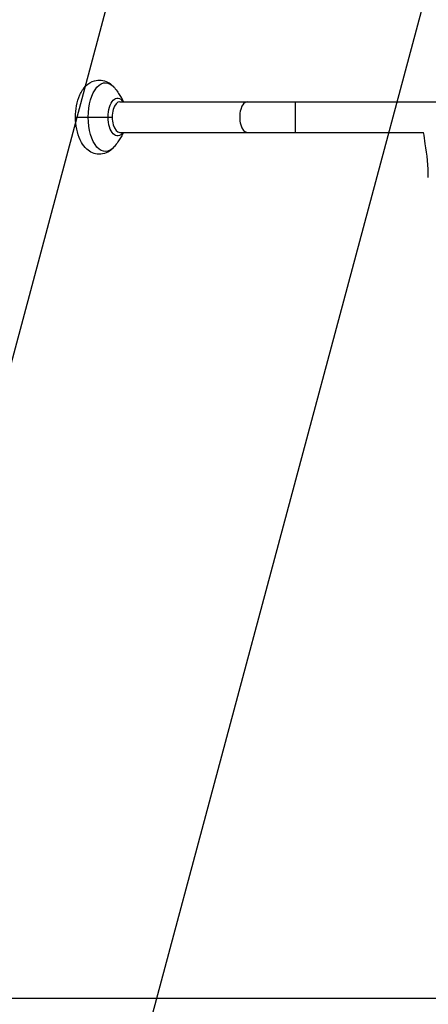
# Model space of a CAD drawing. Units: millimetres. Extents: x -4133 to 4250, y -2172 to 4089.
# Drawn here: x 1520 to 1945, y 559 to 1584 of the extents above; entities that cross this region are included whole.
import ezdxf

# ---------------------------------------------------------------- set-up
doc = ezdxf.new("R2010")
doc.units = ezdxf.units.MM
doc.header["$LTSCALE"] = 20
doc.linetypes.add('HIDDEN', pattern=[9.525, 6.35, -3.175])
for name, color, linetype in [('2d', 230, 'Continuous'), ('EN16630-TrainingSpace', 20, 'HIDDEN'), ('EN16630-TrainingSpace_Hatch', 20, 'HIDDEN')]:
    doc.layers.add(name, color=color, linetype=linetype)

msp = doc.modelspace()

# ---------------------------------------------------------------- hatches: boundary and pattern name
at = {"layer": 'EN16630-TrainingSpace_Hatch'}
h = msp.add_hatch(dxfattribs=at)
h.set_pattern_fill('ANSI31', color=256, scale=100)
h.set_pattern_definition([(255, (570.66, 3851.6), (306.681, -82.175), [])])
edge = h.paths.add_edge_path()
edge.add_arc((695.7, 3635.1), 250, 30, 120, ccw=False)
edge.add_line((912.2, 3760.1), (1321.4, 3051.3))
edge.add_line((1321.4, 3051.3), (1693.4, 2407))
edge.add_arc((1476.9, 2282), 250, 24.6088, 30, ccw=False)
edge.add_arc((2165.4, 1498.8), 1000, 0, 117.4687, ccw=False)
edge.add_arc((2165.4, 1498.8), 1000, 298.9769, 360, ccw=False)
edge.add_arc((2164, -250), 1000, 0, 60.9301, ccw=False)
edge.add_arc((2164, -250), 1000, -167.9362, 0, ccw=False)
edge.add_line((1186.1, -459), (300.8, -459))
edge.add_arc((300.8, -209), 250, 261.391, 270, ccw=False)
edge.add_arc((30.6, -365), 250, 330, 338.609, ccw=False)
edge.add_line((247.1, -490), (-143, -1165.7))
edge.add_line((-143, -1165.7), (-143, -1165.7))
edge.add_line((-143, -1165.7), (-534.1, -1843.1))
edge.add_arc((-750.6, -1718.1), 250, 240, 330, ccw=False)
edge.add_line((-875.6, -1934.6), (-2174.6, -1184.6))
edge.add_arc((-2049.6, -968.1), 250, 150, 240, ccw=False)
edge.add_line((-2266.1, -843.1), (-1876, -167.4))
edge.add_line((-1876, -167.4), (-1876, -167.4))
edge.add_line((-1876, -167.4), (-1681.3, 170))
edge.add_line((-1681.3, 170), (-2589.7, -354.5))
edge.add_arc((-2714.7, -138), 250, 210, 300, ccw=False)
edge.add_line((-2931.2, -263), (-3340.4, 445.8))
edge.add_line((-3340.4, 445.8), (-3712.4, 1090.1))
edge.add_arc((-3495.9, 1215.1), 250, 120, 210, ccw=False)
edge.add_line((-3620.9, 1431.6), (570.7, 3851.6))
h.paths.add_polyline_path([(-1038.6, 541), (50.8, 1170), (50.8, -88)], flags=16)

# ---------------------------------------------------------------- linework, layer by layer
at = {"layer": '2d'}
for p, q in [((1624, 1498.6), (2704, 1498.6)), ((1806.7, 1466.6), (1806.7, 1498.6)), ((1577.8, 1482.6), (1616, 1482.6)), ((1624, 1466.6), (1940.1, 1466.6)), ((1998.9, 565.1), (833, 565.1))]:
    msp.add_line(p, q, dxfattribs=at)
at = {"layer": '2d', "extrusion": (0, 0, -1)}
for centre, major_axis, start_param, end_param in [((1608.9, 1482.6), (0, 35.8), 4.712389, 6.82479), ((1621.5, 1482.6), (0, 19.7), 4.712389, 6.905067), ((1608.9, 1482.6), (0, 35.8), 2.599988, 4.712389), ((1621.5, 1482.6), (0, 19.7), 2.519711, 4.712389)]:
    msp.add_ellipse(centre, major_axis=major_axis, ratio=0.5, start_param=start_param, end_param=end_param, dxfattribs=at)
at = {"layer": '2d'}
for centre in [(1624, 1482.6), (1756.7, 1482.6)]:
    msp.add_ellipse(centre, major_axis=(0, 16), ratio=0.5, start_param=0, end_param=3.141593, dxfattribs=at)
for points, knots in [([(1577.8, 1482.6), (1577.8, 1486.6), (1578.1, 1490.6), (1579.6, 1498.4), (1580.8, 1502.2), (1583.9, 1509.3), (1586, 1512.6), (1591.2, 1517.6), (1594, 1519.5), (1599.7, 1521.1), (1602.2, 1521.4), (1606.9, 1520.8), (1609.1, 1520.1), (1613.4, 1517.9), (1615.3, 1516.4), (1617.4, 1514.2), (1617.8, 1513.8), (1618.2, 1513.3)], [3.141593, 3.141593, 3.141593, 3.141593, 3.505865, 3.505865, 3.877299, 3.877299, 4.261077, 4.261077, 4.564489, 4.564489, 4.770128, 4.770128, 4.964579, 4.964579, 5.195013, 5.195013, 5.253994, 5.253994, 5.253994, 5.253994]), ([(1618.2, 1513.3), (1619.6, 1511.6), (1620.8, 1510), (1622.9, 1506.9), (1623.9, 1505.5), (1625.5, 1502.8), (1626.2, 1501.5), (1627.1, 1499.8), (1627.4, 1499.2), (1627.6, 1498.6)], [5.2539941, 5.2539941, 5.2539941, 5.2539941, 5.331724, 5.331724, 5.4094538, 5.4094538, 5.4871836, 5.4871836, 5.5286054, 5.5286054, 5.5286054, 5.5286054]), ([(1618.2, 1451.9), (1616, 1449.2), (1613.2, 1446.8), (1607.3, 1444.4), (1604.7, 1443.9), (1599.8, 1444), (1597.6, 1444.5), (1593.2, 1446.3), (1591.3, 1447.7), (1587.3, 1451.3), (1585.5, 1453.7), (1582.1, 1459.6), (1580.7, 1463.2), (1578.7, 1471), (1578.1, 1475.1), (1577.8, 1480.3), (1577.8, 1481.5), (1577.8, 1482.6)], [1.029191, 1.029191, 1.029191, 1.029191, 1.366088, 1.366088, 1.583718, 1.583718, 1.776252, 1.776252, 1.994064, 1.994064, 2.286332, 2.286332, 2.662964, 2.662964, 3.039187, 3.039187, 3.141593, 3.141593, 3.141593, 3.141593]), ([(1627.6, 1466.6), (1627.4, 1466), (1627.1, 1465.4), (1626.2, 1463.6), (1625.5, 1462.4), (1623.9, 1459.7), (1622.9, 1458.2), (1620.8, 1455.2), (1619.6, 1453.6), (1618.2, 1451.9)], [0.75458, 0.75458, 0.75458, 0.75458, 0.7960017, 0.7960017, 0.8737315, 0.8737315, 0.9514614, 0.9514614, 1.0291912, 1.0291912, 1.0291912, 1.0291912]), ([(1945, 1419.7), (1945, 1431.5), (1943.7, 1443.3), (1941.3, 1458.8), (1940.7, 1462.7), (1940.1, 1466.6)], [0, 0, 0, 0, 3.534062, 3.534062, 4.7152, 4.7152, 4.7152, 4.7152])]:
    msp.add_open_spline(points, degree=3, knots=knots, dxfattribs=at)
at = {"layer": 'EN16630-TrainingSpace', "flags": 128}
msp.add_lwpolyline([(570.7, 3851.6, -0.414214), (912.2, 3760.1), (1321.4, 3051.3), (1693.4, 2407, -0.023528), (1704.2, 2386.1, -0.562716), (3165.4, 1498.8, -0.272739), (2649.9, 624, -0.272304), (3164, -250, -0.8999), (1186.1, -459), (300.8, -459, -0.037581), (263.4, -456.2, -0.037581), (247.1, -490), (-143, -1165.7), (-143, -1165.7), (-534.1, -1843.1, -0.414214), (-875.6, -1934.6), (-2174.6, -1184.6, -0.414214), (-2266.1, -843.1), (-1876, -167.4), (-1876, -167.4), (-1681.3, 170), (-2589.7, -354.5, -0.414214), (-2931.2, -263), (-3340.4, 445.8), (-3712.4, 1090.1, -0.414214), (-3620.9, 1431.6)], format="xyb", close=True, dxfattribs=at)

doc.saveas('drawing.dxf')
